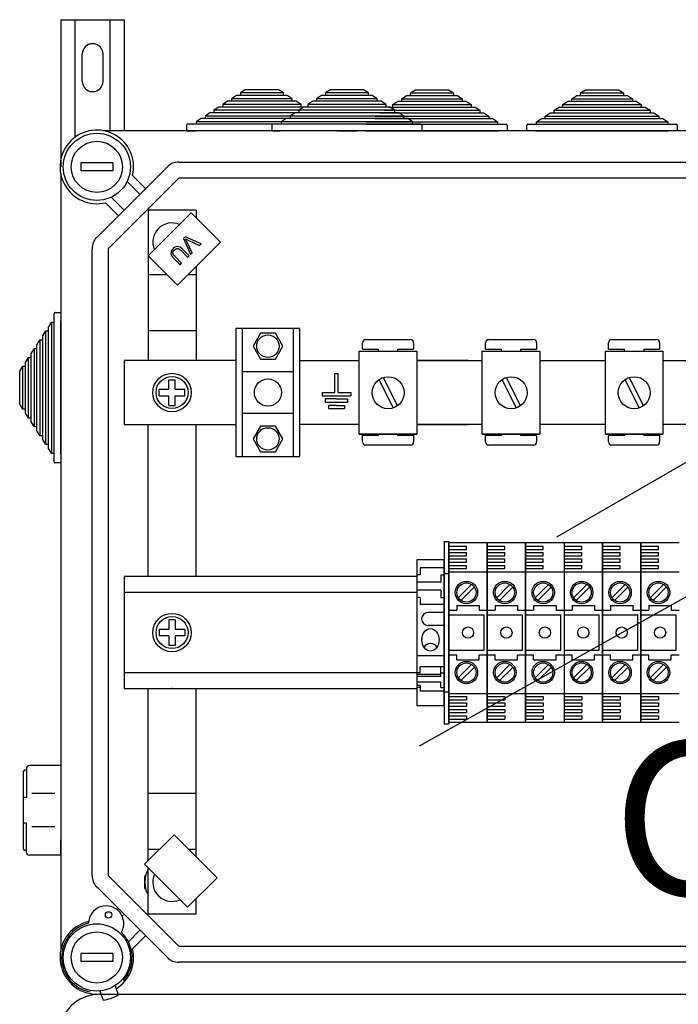
# Model space of a CAD drawing. Units: millimetres. Extents: x 62 to 1565, y 15 to 1990.
# Drawn here: x 62 to 267, y 1587 to 1895 of the extents above; entities that cross this region are included whole.
import ezdxf

# ---------------------------------------------------------------- set-up
doc = ezdxf.new("R2010")
doc.units = ezdxf.units.MM
doc.layers.add('COTES', color=2, linetype='Continuous')
doc.styles.add('ROMANS', font='ARIAL.TTF')

# ---------------------------------------------------------------- blocks, each defined once
blk = doc.blocks.new('ALZADO')
for p, q in [((74.39, 1894.57), (74.39, 1848.61)), ((74.39, 1894.57), (94.36, 1894.57)), ((78.88, 1858.2), (78.88, 1894.57)), ((89.87, 1859.9), (89.87, 1894.57)), ((94.36, 1859.9), (94.36, 1894.57)), ((81.13, 1875.35), (81.13, 1883.83)), ((87.62, 1875.35), (87.62, 1883.83)), ((132.04, 1872.69), (130.51, 1871.69)), ((142.38, 1872.69), (132.04, 1872.69)), ((143.91, 1871.69), (142.38, 1872.69)), ((158.59, 1872.69), (157.06, 1871.69)), ((168.93, 1872.69), (158.59, 1872.69)), ((170.46, 1871.69), (168.93, 1872.69)), ((183.62, 1871.69), (185.15, 1872.69)), ((185.15, 1872.69), (195.49, 1872.69)), ((195.49, 1872.69), (197.02, 1871.69)), ((236.73, 1871.69), (238.26, 1872.69)), ((238.26, 1872.69), (248.6, 1872.69)), ((248.6, 1872.69), (250.13, 1871.69)), ((129.28, 1870.89), (127.75, 1869.89)), ((127.75, 1869.89), (127.75, 1869.09)), ((146.67, 1869.89), (127.75, 1869.89)), ((130.51, 1870.89), (129.28, 1870.89)), ((130.51, 1871.69), (130.51, 1870.89)), ((143.91, 1871.69), (130.51, 1871.69)), ((143.91, 1870.89), (130.51, 1870.89)), ((143.91, 1870.89), (143.91, 1871.69)), ((145.13, 1870.89), (143.91, 1870.89)), ((146.67, 1869.89), (145.13, 1870.89)), ((146.67, 1869.09), (146.67, 1869.89)), ((155.84, 1870.89), (154.3, 1869.89)), ((154.3, 1869.89), (154.3, 1869.09)), ((173.22, 1869.89), (154.3, 1869.89)), ((157.06, 1870.89), (155.84, 1870.89)), ((157.06, 1871.69), (157.06, 1870.89)), ((170.46, 1871.69), (157.06, 1871.69)), ((170.46, 1870.89), (157.06, 1870.89)), ((170.46, 1870.89), (170.46, 1871.69)), ((171.69, 1870.89), (170.46, 1870.89)), ((173.22, 1869.89), (171.69, 1870.89)), ((173.22, 1869.09), (173.22, 1869.89)), ((180.86, 1869.89), (182.39, 1870.89)), ((180.86, 1869.09), (180.86, 1869.89)), ((180.86, 1869.89), (199.78, 1869.89)), ((182.39, 1870.89), (183.62, 1870.89)), ((183.62, 1870.89), (183.62, 1871.69)), ((183.62, 1871.69), (197.02, 1871.69)), ((183.62, 1870.89), (197.02, 1870.89)), ((197.02, 1871.69), (197.02, 1870.89)), ((197.02, 1870.89), (198.25, 1870.89)), ((198.25, 1870.89), (199.78, 1869.89)), ((199.78, 1869.89), (199.78, 1869.09)), ((233.97, 1869.89), (235.5, 1870.89)), ((233.97, 1869.09), (233.97, 1869.89)), ((233.97, 1869.89), (252.89, 1869.89)), ((235.5, 1870.89), (236.73, 1870.89)), ((236.73, 1870.89), (236.73, 1871.69)), ((236.73, 1871.69), (250.13, 1871.69)), ((236.73, 1870.89), (250.13, 1870.89)), ((250.13, 1871.69), (250.13, 1870.89)), ((250.13, 1870.89), (251.36, 1870.89)), ((251.36, 1870.89), (252.89, 1869.89)), ((252.89, 1869.89), (252.89, 1869.09)), ((123.76, 1867.29), (122.23, 1866.29)), ((122.23, 1866.29), (122.23, 1865.49)), ((152.18, 1866.29), (122.23, 1866.29)), ((124.99, 1867.29), (123.76, 1867.29)), ((126.52, 1869.09), (124.99, 1868.09)), ((124.99, 1868.09), (124.99, 1867.29)), ((149.43, 1868.09), (124.99, 1868.09)), ((149.43, 1867.29), (124.99, 1867.29)), ((127.75, 1869.09), (126.52, 1869.09)), ((146.67, 1869.09), (127.75, 1869.09)), ((147.89, 1869.09), (146.67, 1869.09)), ((149.43, 1868.09), (147.89, 1869.09)), ((150.32, 1867.29), (148.79, 1866.29)), ((148.79, 1866.29), (148.79, 1865.49)), ((178.74, 1866.29), (148.79, 1866.29)), ((149.43, 1867.29), (149.43, 1868.09)), ((150.65, 1867.29), (149.43, 1867.29)), ((151.54, 1867.29), (150.32, 1867.29)), ((153.08, 1869.09), (151.54, 1868.09)), ((151.54, 1868.09), (151.54, 1867.29)), ((175.98, 1868.09), (151.54, 1868.09)), ((175.98, 1867.29), (151.54, 1867.29)), ((154.3, 1869.09), (153.08, 1869.09)), ((173.22, 1869.09), (154.3, 1869.09)), ((174.45, 1869.09), (173.22, 1869.09)), ((175.98, 1868.09), (174.45, 1869.09)), ((175.34, 1866.29), (205.3, 1866.29)), ((175.98, 1867.29), (175.98, 1868.09)), ((177.21, 1867.29), (175.98, 1867.29)), ((176.87, 1867.29), (178.1, 1867.29)), ((178.74, 1866.29), (177.21, 1867.29)), ((178.1, 1868.09), (179.63, 1869.09)), ((178.1, 1867.29), (178.1, 1868.09)), ((178.1, 1868.09), (202.54, 1868.09)), ((178.1, 1867.29), (202.54, 1867.29)), ((178.74, 1865.49), (178.74, 1866.29)), ((179.63, 1869.09), (180.86, 1869.09)), ((180.86, 1869.09), (199.78, 1869.09)), ((199.78, 1869.09), (201, 1869.09)), ((201, 1869.09), (202.54, 1868.09)), ((202.54, 1868.09), (202.54, 1867.29)), ((202.54, 1867.29), (203.76, 1867.29)), ((203.76, 1867.29), (205.3, 1866.29)), ((205.3, 1866.29), (205.3, 1865.49)), ((228.45, 1866.29), (229.98, 1867.29)), ((228.45, 1865.49), (228.45, 1866.29)), ((228.45, 1866.29), (258.41, 1866.29)), ((229.98, 1867.29), (231.21, 1867.29)), ((231.21, 1868.09), (232.74, 1869.09)), ((231.21, 1867.29), (231.21, 1868.09)), ((231.21, 1868.09), (255.65, 1868.09)), ((231.21, 1867.29), (255.65, 1867.29)), ((232.74, 1869.09), (233.97, 1869.09)), ((233.97, 1869.09), (252.89, 1869.09)), ((252.89, 1869.09), (254.12, 1869.09)), ((254.12, 1869.09), (255.65, 1868.09)), ((255.65, 1868.09), (255.65, 1867.29)), ((255.65, 1867.29), (256.87, 1867.29)), ((256.87, 1867.29), (258.41, 1866.29)), ((258.41, 1866.29), (258.41, 1865.49)), ((118.25, 1863.7), (116.71, 1862.7)), ((119.47, 1863.7), (118.25, 1863.7)), ((121, 1865.49), (119.47, 1864.5)), ((119.47, 1864.5), (119.47, 1863.7)), ((154.94, 1864.5), (119.47, 1864.5)), ((154.94, 1863.7), (119.47, 1863.7)), ((122.23, 1865.49), (121, 1865.49)), ((152.18, 1865.49), (122.23, 1865.49)), ((144.8, 1863.7), (143.27, 1862.7)), ((146.03, 1863.7), (144.8, 1863.7)), ((147.56, 1865.49), (146.03, 1864.5)), ((146.03, 1864.5), (146.03, 1863.7)), ((181.5, 1864.5), (146.03, 1864.5)), ((181.5, 1863.7), (146.03, 1863.7)), ((148.79, 1865.49), (147.56, 1865.49)), ((178.74, 1865.49), (148.79, 1865.49)), ((172.58, 1864.5), (208.05, 1864.5)), ((172.58, 1863.7), (208.05, 1863.7)), ((174.11, 1865.49), (175.34, 1865.49)), ((175.34, 1865.49), (205.3, 1865.49)), ((179.97, 1865.49), (178.74, 1865.49)), ((181.5, 1864.5), (179.97, 1865.49)), ((181.5, 1863.7), (181.5, 1864.5)), ((182.73, 1863.7), (181.5, 1863.7)), ((184.26, 1862.7), (182.73, 1863.7)), ((205.3, 1865.49), (206.52, 1865.49)), ((206.52, 1865.49), (208.05, 1864.5)), ((208.05, 1864.5), (208.05, 1863.7)), ((208.05, 1863.7), (209.28, 1863.7)), ((209.28, 1863.7), (210.81, 1862.7)), ((222.93, 1862.7), (224.47, 1863.7)), ((224.47, 1863.7), (225.69, 1863.7)), ((225.69, 1864.5), (227.23, 1865.49)), ((225.69, 1863.7), (225.69, 1864.5)), ((225.69, 1864.5), (261.17, 1864.5)), ((225.69, 1863.7), (261.17, 1863.7)), ((227.23, 1865.49), (228.45, 1865.49)), ((228.45, 1865.49), (258.41, 1865.49)), ((258.41, 1865.49), (259.63, 1865.49)), ((259.63, 1865.49), (261.17, 1864.5)), ((261.17, 1864.5), (261.17, 1863.7)), ((261.17, 1863.7), (262.39, 1863.7)), ((262.39, 1863.7), (263.92, 1862.7)), ((386.81, 1859.9), (87.82, 1859.9)), ((113.71, 1861.6), (113.71, 1859.9)), ((113.71, 1859.9), (116.41, 1859.9)), ((116.71, 1861.9), (114.01, 1861.9)), ((158, 1859.9), (116.41, 1859.9)), ((116.71, 1862.7), (116.71, 1861.9)), ((157.7, 1862.7), (116.71, 1862.7)), ((157.7, 1861.9), (116.71, 1861.9)), ((140.27, 1861.6), (140.27, 1859.9)), ((140.27, 1859.9), (142.97, 1859.9)), ((143.27, 1861.9), (140.57, 1861.9)), ((184.56, 1859.9), (142.97, 1859.9)), ((143.27, 1862.7), (143.27, 1861.9)), ((184.26, 1862.7), (143.27, 1862.7)), ((184.26, 1861.9), (143.27, 1861.9)), ((160.7, 1859.9), (166.82, 1859.9)), ((169.52, 1859.9), (211.11, 1859.9)), ((169.82, 1862.7), (210.81, 1862.7)), ((169.82, 1861.9), (210.81, 1861.9)), ((184.26, 1861.9), (184.26, 1862.7)), ((186.96, 1861.9), (184.26, 1861.9)), ((184.56, 1859.9), (187.26, 1859.9)), ((187.26, 1859.9), (187.26, 1861.6)), ((210.81, 1862.7), (210.81, 1861.9)), ((210.81, 1861.9), (213.51, 1861.9)), ((213.81, 1859.9), (211.11, 1859.9)), ((213.81, 1861.6), (213.81, 1859.9)), ((219.93, 1859.9), (219.93, 1861.6)), ((222.63, 1859.9), (219.93, 1859.9)), ((220.23, 1861.9), (222.93, 1861.9)), ((222.63, 1859.9), (264.22, 1859.9)), ((222.93, 1861.9), (222.93, 1862.7)), ((222.93, 1862.7), (263.92, 1862.7)), ((222.93, 1861.9), (263.92, 1861.9)), ((263.92, 1862.7), (263.92, 1861.9)), ((263.92, 1861.9), (266.62, 1861.9)), ((266.92, 1859.9), (264.22, 1859.9)), ((266.92, 1861.6), (266.92, 1859.9)), ((90.68, 1849.86), (80.68, 1849.86)), ((80.68, 1849.86), (80.68, 1847.36)), ((85.64, 1826.59), (107.7, 1848.64)), ((90.68, 1849.86), (90.68, 1847.36)), ((111.23, 1850.11), (368.27, 1850.11)), ((74.39, 1846.46), (74.39, 1603.93)), ((90.68, 1847.36), (80.68, 1847.36)), ((111.23, 1845.11), (89.18, 1823.05)), ((96.85, 1845.91), (100.91, 1841.85)), ((368.27, 1845.11), (111.23, 1845.11)), ((99.14, 1840.09), (95.15, 1844.08)), ((90.2, 1839.14), (94.2, 1835.14)), ((92.43, 1833.37), (88.37, 1837.43)), ((101.66, 1820.84), (115.08, 1834.27)), ((101.67, 1835.12), (101.67, 1788.14)), ((116.66, 1835.12), (101.67, 1835.12)), ((115.08, 1834.27), (124.27, 1825.08)), ((116.66, 1835.12), (116.66, 1832.69)), ((113.23, 1826.76), (112.75, 1826.28)), ((112.75, 1826.28), (114.94, 1821.31)), ((118.21, 1824.58), (113.23, 1826.76)), ((113.38, 1826.13), (113.82, 1825.9)), ((113.57, 1825.79), (113.38, 1826.13)), ((84.18, 1627.34), (84.18, 1823.05)), ((89.18, 1823.05), (89.18, 1627.34)), ((109.46, 1823.11), (108.89, 1822.33)), ((110.05, 1823.57), (109.46, 1823.11)), ((110.77, 1823.79), (110.05, 1823.57)), ((110.2, 1822.94), (110.62, 1823.13)), ((110.62, 1823.13), (111.08, 1823.1)), ((111.69, 1823.55), (110.77, 1823.79)), ((124.27, 1825.08), (110.84, 1811.66)), ((111.08, 1823.1), (111.96, 1822.46)), ((112.43, 1822.94), (111.69, 1823.55)), ((113.78, 1825.35), (113.57, 1825.79)), ((115.45, 1821.82), (113.78, 1825.35)), ((113.82, 1825.9), (114.16, 1825.74)), ((114.16, 1825.74), (117.73, 1824.1)), ((117.73, 1824.1), (118.21, 1824.58)), ((110.84, 1811.66), (101.66, 1820.84)), ((108.89, 1822.33), (108.78, 1821.38)), ((108.78, 1821.38), (109.11, 1820.7)), ((109.11, 1820.7), (109.61, 1820.12)), ((109.41, 1821.71), (109.53, 1822.22)), ((109.65, 1821.09), (109.41, 1821.71)), ((109.53, 1822.22), (109.84, 1822.64)), ((109.61, 1820.12), (111.68, 1818.05)), ((110.09, 1820.59), (109.65, 1821.09)), ((109.84, 1822.64), (110.2, 1822.94)), ((112.16, 1818.52), (110.09, 1820.59)), ((111.96, 1822.46), (114.02, 1820.39)), ((114.5, 1820.87), (112.43, 1822.94)), ((114.02, 1820.39), (114.5, 1820.87)), ((114.94, 1821.31), (115.45, 1821.82)), ((111.68, 1818.05), (112.16, 1818.52)), ((116.66, 1817.47), (116.66, 1788.14)), ((107.59, 1814.91), (101.67, 1814.91)), ((116.66, 1814.91), (114.1, 1814.91)), ((72.39, 1800.15), (72.39, 1802.85)), ((72.69, 1803.15), (74.39, 1803.15)), ((74.39, 1803.15), (74.39, 1800.45)), ((70.59, 1798.62), (71.59, 1800.15)), ((70.59, 1797.39), (70.59, 1798.62)), ((71.59, 1800.15), (72.39, 1800.15)), ((71.59, 1759.16), (71.59, 1800.15)), ((72.39, 1759.16), (72.39, 1800.15)), ((74.39, 1758.86), (74.39, 1800.45)), ((68.79, 1795.86), (69.79, 1797.39)), ((68.79, 1794.63), (68.79, 1795.86)), ((69.79, 1797.39), (70.59, 1797.39)), ((69.79, 1761.92), (69.79, 1797.39)), ((70.59, 1761.92), (70.59, 1797.39)), ((116.66, 1797.42), (101.78, 1797.42)), ((129.1, 1798.14), (129.1, 1758.17)), ((149.09, 1798.14), (129.1, 1798.14)), ((131.1, 1798.14), (131.1, 1758.17)), ((136.77, 1796.68), (134.44, 1792.65)), ((141.42, 1796.68), (136.77, 1796.68)), ((143.75, 1792.65), (141.42, 1796.68)), ((147.09, 1758.17), (147.09, 1798.14)), ((149.09, 1758.17), (149.09, 1798.14)), ((66.99, 1793.1), (67.99, 1794.63)), ((66.99, 1791.88), (66.99, 1793.1)), ((67.99, 1794.63), (68.79, 1794.63)), ((67.99, 1764.68), (67.99, 1794.63)), ((68.79, 1764.68), (68.79, 1794.63)), ((134.44, 1792.65), (136.77, 1788.62)), ((141.42, 1788.62), (143.75, 1792.65)), ((168.6, 1791.7), (168.6, 1793.7)), ((169.6, 1794.7), (183.59, 1794.7)), ((184.59, 1793.7), (184.59, 1791.7)), ((207.01, 1791.7), (207.01, 1793.7)), ((208.01, 1794.7), (222, 1794.7)), ((223, 1793.7), (223, 1791.7)), ((245.42, 1791.7), (245.42, 1793.7)), ((246.42, 1794.7), (260.41, 1794.7)), ((261.41, 1793.7), (261.41, 1791.7)), ((65.19, 1790.34), (66.19, 1791.88)), ((65.19, 1789.12), (65.19, 1790.34)), ((66.19, 1791.88), (66.99, 1791.88)), ((66.19, 1767.44), (66.19, 1791.88)), ((66.99, 1767.44), (66.99, 1791.88)), ((167.63, 1765.12), (167.63, 1791.1)), ((167.63, 1791.1), (185.62, 1791.1)), ((168.6, 1791.7), (173.59, 1791.7)), ((173.59, 1791.1), (173.59, 1791.7)), ((179.59, 1791.7), (184.59, 1791.7)), ((179.59, 1791.7), (179.59, 1791.1)), ((185.62, 1791.1), (185.62, 1765.12)), ((206.04, 1765.12), (206.04, 1791.1)), ((206.04, 1791.1), (224.03, 1791.1)), ((207.01, 1791.7), (212.01, 1791.7)), ((212.01, 1791.1), (212.01, 1791.7)), ((218, 1791.7), (223, 1791.7)), ((218, 1791.7), (218, 1791.1)), ((224.03, 1791.1), (224.03, 1765.12)), ((244.46, 1765.12), (244.46, 1791.1)), ((244.46, 1791.1), (262.45, 1791.1)), ((245.42, 1791.7), (250.42, 1791.7)), ((250.42, 1791.1), (250.42, 1791.7)), ((256.42, 1791.7), (261.41, 1791.7)), ((256.42, 1791.7), (256.42, 1791.1)), ((262.45, 1791.1), (262.45, 1765.12)), ((61.59, 1784.83), (62.59, 1786.36)), ((62.59, 1786.36), (63.39, 1786.36)), ((62.59, 1772.96), (62.59, 1786.36)), ((63.39, 1787.58), (64.39, 1789.12)), ((63.39, 1786.36), (63.39, 1787.58)), ((63.39, 1772.96), (63.39, 1786.36)), ((64.39, 1789.12), (65.19, 1789.12)), ((64.39, 1770.2), (64.39, 1789.12)), ((65.19, 1770.2), (65.19, 1789.12)), ((129.1, 1788.14), (94.17, 1788.14)), ((94.17, 1788.14), (94.17, 1768.17)), ((136.77, 1788.62), (141.42, 1788.62)), ((149.09, 1788.14), (167.63, 1788.14)), ((185.62, 1788.14), (206.04, 1788.14)), ((201.62, 1788.14), (185.62, 1788.14)), ((185.62, 1788.13), (206.04, 1788.13)), ((224.03, 1788.13), (244.46, 1788.13)), ((262.45, 1788.13), (282.87, 1788.13)), ((61.59, 1774.49), (61.59, 1784.83)), ((147.09, 1784.65), (131.1, 1784.65)), ((159.99, 1778.15), (159.99, 1784.15)), ((159.99, 1784.15), (160.49, 1784.15)), ((160.49, 1784.15), (160.98, 1784.15)), ((160.98, 1778.15), (160.98, 1784.15)), ((108.16, 1779.16), (108.16, 1782.15)), ((108.16, 1782.15), (110.16, 1782.15)), ((110.16, 1779.16), (110.16, 1782.15)), ((173.73, 1782.18), (178.19, 1773.36)), ((175.07, 1782.86), (179.52, 1774.04)), ((212.14, 1782.18), (216.6, 1773.36)), ((213.48, 1782.86), (217.94, 1774.04)), ((229.29, 1733.11), (315.3, 1782.77)), ((250.56, 1782.18), (255.01, 1773.36)), ((251.89, 1782.86), (256.35, 1774.04)), ((105.17, 1779.16), (108.16, 1779.16)), ((105.17, 1777.16), (105.17, 1779.16)), ((105.17, 1777.16), (108.16, 1777.16)), ((108.16, 1774.16), (108.16, 1777.16)), ((110.16, 1779.16), (113.16, 1779.16)), ((110.16, 1777.16), (113.16, 1777.16)), ((110.16, 1774.16), (110.16, 1777.16)), ((113.16, 1777.16), (113.16, 1779.16)), ((155.99, 1778.15), (159.99, 1778.15)), ((155.99, 1778.15), (155.99, 1777.16)), ((155.99, 1777.16), (164.98, 1777.16)), ((160.98, 1778.15), (164.98, 1778.15)), ((164.98, 1778.15), (164.98, 1777.16)), ((62.59, 1772.96), (61.59, 1774.49)), ((108.16, 1774.16), (110.16, 1774.16)), ((160.49, 1776.16), (156.99, 1776.16)), ((156.99, 1776.16), (156.99, 1775.16)), ((156.99, 1775.16), (163.98, 1775.16)), ((160.49, 1774.16), (157.99, 1774.16)), ((157.99, 1774.16), (157.99, 1773.16)), ((160.49, 1776.16), (163.98, 1776.16)), ((160.49, 1774.16), (162.98, 1774.16)), ((162.98, 1774.16), (162.98, 1773.16)), ((163.98, 1776.16), (163.98, 1775.16)), ((63.39, 1772.96), (62.59, 1772.96)), ((63.39, 1771.73), (63.39, 1772.96)), ((64.39, 1770.2), (63.39, 1771.73)), ((147.09, 1771.66), (131.1, 1771.66)), ((157.99, 1773.16), (162.98, 1773.16)), ((65.19, 1770.2), (64.39, 1770.2)), ((65.19, 1768.97), (65.19, 1770.2)), ((66.19, 1767.44), (65.19, 1768.97)), ((94.17, 1768.17), (129.1, 1768.17)), ((101.67, 1720.68), (101.67, 1768.17)), ((116.66, 1720.68), (116.66, 1768.17)), ((136.77, 1767.7), (134.44, 1763.67)), ((141.42, 1767.7), (136.77, 1767.7)), ((143.75, 1763.67), (141.42, 1767.7)), ((167.63, 1768.17), (149.09, 1768.17)), ((206.04, 1768.18), (185.62, 1768.18)), ((206.04, 1768.17), (185.62, 1768.17)), ((185.62, 1768.17), (201.62, 1768.17)), ((186.39, 1667.87), (368.72, 1769.78)), ((244.46, 1768.18), (224.03, 1768.18)), ((282.87, 1768.18), (262.45, 1768.18)), ((66.99, 1767.44), (66.19, 1767.44)), ((66.99, 1766.21), (66.99, 1767.44)), ((67.99, 1764.68), (66.99, 1766.21)), ((68.79, 1764.68), (67.99, 1764.68)), ((68.79, 1763.45), (68.79, 1764.68)), ((185.62, 1765.12), (167.63, 1765.12)), ((167.63, 1765.12), (185.62, 1765.12)), ((168.6, 1762.72), (168.6, 1764.72)), ((173.59, 1764.72), (168.6, 1764.72)), ((173.59, 1764.72), (173.59, 1765.12)), ((179.59, 1765.12), (179.59, 1764.72)), ((184.59, 1764.72), (179.59, 1764.72)), ((184.59, 1764.72), (184.59, 1762.72)), ((206.04, 1765.12), (224.03, 1765.12)), ((224.03, 1765.12), (206.04, 1765.12)), ((207.01, 1762.72), (207.01, 1764.72)), ((212.01, 1764.72), (207.01, 1764.72)), ((212.01, 1764.72), (212.01, 1765.12)), ((218, 1765.12), (218, 1764.72)), ((223, 1764.72), (218, 1764.72)), ((223, 1764.72), (223, 1762.72)), ((244.46, 1765.12), (262.45, 1765.12)), ((262.45, 1765.12), (244.46, 1765.12)), ((245.42, 1762.72), (245.42, 1764.72)), ((250.42, 1764.72), (245.42, 1764.72)), ((250.42, 1764.72), (250.42, 1765.12)), ((256.42, 1765.12), (256.42, 1764.72)), ((261.41, 1764.72), (256.42, 1764.72)), ((261.41, 1764.72), (261.41, 1762.72)), ((69.79, 1761.92), (68.79, 1763.45)), ((70.59, 1761.92), (69.79, 1761.92)), ((70.59, 1760.69), (70.59, 1761.92)), ((134.44, 1763.67), (136.77, 1759.64)), ((141.42, 1759.64), (143.75, 1763.67)), ((183.59, 1761.72), (169.6, 1761.72)), ((222, 1761.72), (208.01, 1761.72)), ((260.41, 1761.72), (246.42, 1761.72)), ((71.59, 1759.16), (70.59, 1760.69)), ((72.39, 1759.16), (71.59, 1759.16)), ((72.39, 1756.46), (72.39, 1759.16)), ((74.39, 1758.86), (74.39, 1756.16)), ((136.77, 1759.64), (141.42, 1759.64)), ((74.39, 1756.16), (72.69, 1756.16)), ((129.1, 1758.17), (149.09, 1758.17)), ((194.08, 1731.69), (194.08, 1674.73)), ((194.08, 1731.69), (195.58, 1731.69)), ((195.58, 1731.69), (195.58, 1674.73)), ((195.58, 1731.2), (195.58, 1675.23)), ((195.58, 1675.23), (195.58, 1731.2)), ((207.57, 1731.2), (195.58, 1731.2)), ((207.57, 1675.23), (207.57, 1731.2)), ((207.57, 1731.2), (207.57, 1675.23)), ((207.57, 1731.2), (207.57, 1675.23)), ((207.57, 1675.23), (207.57, 1731.2)), ((219.57, 1731.2), (207.57, 1731.2)), ((219.57, 1675.23), (219.57, 1731.2)), ((219.57, 1731.2), (219.57, 1675.23)), ((219.57, 1675.23), (219.57, 1731.2)), ((219.57, 1731.2), (219.57, 1675.23)), ((231.56, 1731.2), (219.57, 1731.2)), ((243.55, 1731.2), (231.56, 1731.2)), ((231.56, 1731.2), (231.56, 1675.23)), ((243.55, 1675.23), (243.55, 1731.2)), ((243.55, 1731.2), (243.55, 1675.23)), ((243.55, 1675.23), (243.55, 1731.2)), ((243.55, 1731.2), (243.55, 1675.23)), ((243.55, 1675.23), (243.55, 1731.2)), ((243.55, 1731.2), (243.55, 1675.23)), ((243.55, 1731.2), (243.55, 1675.23)), ((243.55, 1675.23), (243.55, 1731.2)), ((255.54, 1731.2), (243.55, 1731.2)), ((255.54, 1675.23), (255.54, 1731.2)), ((255.54, 1731.2), (255.54, 1675.23)), ((255.54, 1731.2), (255.54, 1675.23)), ((255.54, 1675.23), (255.54, 1731.2)), ((267.54, 1731.2), (255.54, 1731.2)), ((195.58, 1730.2), (201.08, 1730.2)), ((195.58, 1729.2), (201.08, 1729.2)), ((195.58, 1728.2), (201.08, 1728.2)), ((201.08, 1729.2), (201.08, 1730.2)), ((201.08, 1727.2), (201.08, 1728.2)), ((207.57, 1730.2), (213.07, 1730.2)), ((207.57, 1729.2), (213.07, 1729.2)), ((207.57, 1728.2), (213.07, 1728.2)), ((213.07, 1729.2), (213.07, 1730.2)), ((213.07, 1727.2), (213.07, 1728.2)), ((219.57, 1730.2), (225.06, 1730.2)), ((219.57, 1729.2), (225.06, 1729.2)), ((219.57, 1728.2), (225.06, 1728.2)), ((225.06, 1729.2), (225.06, 1730.2)), ((225.06, 1727.2), (225.06, 1728.2)), ((231.56, 1730.2), (237.06, 1730.2)), ((231.56, 1729.2), (237.06, 1729.2)), ((231.56, 1728.2), (237.06, 1728.2)), ((237.06, 1729.2), (237.06, 1730.2)), ((237.06, 1727.2), (237.06, 1728.2)), ((243.55, 1730.2), (249.05, 1730.2)), ((243.55, 1729.2), (249.05, 1729.2)), ((243.55, 1728.2), (249.05, 1728.2)), ((249.05, 1729.2), (249.05, 1730.2)), ((249.05, 1727.2), (249.05, 1728.2)), ((255.54, 1730.2), (261.04, 1730.2)), ((255.54, 1729.2), (261.04, 1729.2)), ((255.54, 1728.2), (261.04, 1728.2)), ((261.04, 1729.2), (261.04, 1730.2)), ((261.04, 1727.2), (261.04, 1728.2)), ((185.59, 1725.95), (185.59, 1680.48)), ((194.08, 1725.95), (185.59, 1725.95)), ((194.08, 1680.48), (194.08, 1725.95)), ((195.58, 1727.2), (201.08, 1727.2)), ((195.58, 1726.2), (201.08, 1726.2)), ((195.58, 1725.2), (201.08, 1725.2)), ((201.08, 1725.2), (201.08, 1726.2)), ((207.57, 1727.2), (213.07, 1727.2)), ((207.57, 1726.2), (213.07, 1726.2)), ((207.57, 1725.2), (213.07, 1725.2)), ((213.07, 1725.2), (213.07, 1726.2)), ((219.57, 1727.2), (225.06, 1727.2)), ((219.57, 1726.2), (225.06, 1726.2)), ((219.57, 1725.2), (225.06, 1725.2)), ((225.06, 1725.2), (225.06, 1726.2)), ((231.56, 1727.2), (237.06, 1727.2)), ((231.56, 1726.2), (237.06, 1726.2)), ((231.56, 1725.2), (237.06, 1725.2)), ((237.06, 1725.2), (237.06, 1726.2)), ((243.55, 1727.2), (249.05, 1727.2)), ((243.55, 1726.2), (249.05, 1726.2)), ((243.55, 1725.2), (249.05, 1725.2)), ((249.05, 1725.2), (249.05, 1726.2)), ((255.54, 1727.2), (261.04, 1727.2)), ((255.54, 1726.2), (261.04, 1726.2)), ((255.54, 1725.2), (261.04, 1725.2)), ((261.04, 1725.2), (261.04, 1726.2)), ((194.08, 1723.45), (186.59, 1723.45)), ((186.59, 1723.45), (186.59, 1721.2)), ((194.08, 1721.7), (195.58, 1721.7)), ((195.58, 1724.2), (201.08, 1724.2)), ((195.58, 1723.2), (201.08, 1723.2)), ((195.58, 1722.2), (207.57, 1722.2)), ((201.08, 1723.2), (201.08, 1724.2)), ((207.57, 1724.2), (213.07, 1724.2)), ((207.57, 1723.2), (213.07, 1723.2)), ((207.57, 1722.2), (219.57, 1722.2)), ((213.07, 1723.2), (213.07, 1724.2)), ((219.57, 1724.2), (225.06, 1724.2)), ((219.57, 1723.2), (225.06, 1723.2)), ((219.57, 1722.2), (231.56, 1722.2)), ((225.06, 1723.2), (225.06, 1724.2)), ((231.56, 1724.2), (237.06, 1724.2)), ((231.56, 1723.2), (237.06, 1723.2)), ((231.56, 1722.2), (243.55, 1722.2)), ((237.06, 1723.2), (237.06, 1724.2)), ((243.55, 1724.2), (249.05, 1724.2)), ((243.55, 1723.2), (249.05, 1723.2)), ((243.55, 1722.2), (255.54, 1722.2)), ((249.05, 1723.2), (249.05, 1724.2)), ((255.54, 1724.2), (261.04, 1724.2)), ((255.54, 1723.2), (261.04, 1723.2)), ((255.54, 1722.2), (267.54, 1722.2)), ((261.04, 1723.2), (261.04, 1724.2)), ((94.19, 1720.68), (94.19, 1685.74)), ((185.59, 1720.68), (94.19, 1720.68)), ((186.59, 1721.2), (185.59, 1721.2)), ((193.08, 1718.95), (185.59, 1718.95)), ((193.08, 1721.2), (194.08, 1721.2)), ((193.08, 1721.2), (193.08, 1718.95)), ((185.59, 1715.69), (94.19, 1715.69)), ((193.08, 1716.45), (185.59, 1716.45)), ((193.08, 1716.45), (193.08, 1714.2)), ((202.68, 1718.2), (198.53, 1714.04)), ((203.53, 1717.35), (199.37, 1713.19)), ((214.67, 1718.2), (210.52, 1714.04)), ((215.52, 1717.35), (211.37, 1713.19)), ((226.67, 1718.2), (222.51, 1714.04)), ((227.51, 1717.35), (223.36, 1713.19)), ((238.66, 1718.2), (234.5, 1714.04)), ((239.51, 1717.35), (235.35, 1713.19)), ((250.65, 1718.2), (246.5, 1714.04)), ((251.5, 1717.35), (247.34, 1713.19)), ((262.64, 1718.2), (258.49, 1714.04)), ((263.49, 1717.35), (259.34, 1713.19)), ((186.59, 1714.2), (185.59, 1714.2)), ((186.59, 1714.2), (186.59, 1711.96)), ((193.08, 1714.2), (194.08, 1714.2)), ((194.08, 1711.96), (186.59, 1711.96)), ((194.08, 1709.46), (189.09, 1709.46)), ((195.58, 1710.21), (198.08, 1710.21)), ((198.08, 1711.71), (198.08, 1710.21)), ((198.08, 1711.71), (205.08, 1711.71)), ((205.08, 1711.71), (205.08, 1710.21)), ((205.08, 1710.21), (207.57, 1710.21)), ((207.57, 1710.21), (210.07, 1710.21)), ((210.07, 1711.71), (217.07, 1711.71)), ((210.07, 1711.71), (210.07, 1710.21)), ((217.07, 1711.71), (217.07, 1710.21)), ((217.07, 1710.21), (219.57, 1710.21)), ((219.57, 1710.21), (222.06, 1710.21)), ((222.06, 1711.71), (229.06, 1711.71)), ((222.06, 1711.71), (222.06, 1710.21)), ((229.06, 1711.71), (229.06, 1710.21)), ((229.06, 1710.21), (231.56, 1710.21)), ((231.56, 1710.21), (234.06, 1710.21)), ((234.06, 1711.71), (234.06, 1710.21)), ((234.06, 1711.71), (241.05, 1711.71)), ((241.05, 1711.71), (241.05, 1710.21)), ((241.05, 1710.21), (243.55, 1710.21)), ((243.55, 1710.21), (246.05, 1710.21)), ((246.05, 1711.71), (253.05, 1711.71)), ((246.05, 1711.71), (246.05, 1710.21)), ((253.05, 1711.71), (253.05, 1710.21)), ((253.05, 1710.21), (255.54, 1710.21)), ((255.54, 1710.21), (258.04, 1710.21)), ((258.04, 1711.71), (258.04, 1710.21)), ((258.04, 1711.71), (265.04, 1711.71)), ((265.04, 1711.71), (265.04, 1710.21)), ((265.04, 1710.21), (267.54, 1710.21)), ((110.16, 1707.21), (108.16, 1707.21)), ((108.16, 1707.21), (108.16, 1704.21)), ((110.16, 1707.21), (110.16, 1704.21)), ((195.58, 1708.71), (206.57, 1708.71)), ((206.57, 1697.72), (206.57, 1708.71)), ((207.57, 1708.71), (218.57, 1708.71)), ((218.57, 1697.72), (218.57, 1708.71)), ((219.57, 1708.71), (230.56, 1708.71)), ((230.56, 1697.72), (230.56, 1708.71)), ((231.56, 1708.71), (242.55, 1708.71)), ((242.55, 1697.72), (242.55, 1708.71)), ((243.55, 1708.71), (254.55, 1708.71)), ((254.55, 1697.72), (254.55, 1708.71)), ((255.54, 1708.71), (266.54, 1708.71)), ((266.54, 1697.72), (266.54, 1708.71)), ((105.17, 1704.21), (105.17, 1702.21)), ((108.16, 1704.21), (105.17, 1704.21)), ((113.16, 1704.21), (110.16, 1704.21)), ((113.16, 1704.21), (113.16, 1702.21)), ((194.08, 1705.46), (189.09, 1705.46)), ((108.16, 1702.21), (105.17, 1702.21)), ((108.16, 1702.21), (108.16, 1699.21)), ((113.16, 1702.21), (110.16, 1702.21)), ((110.16, 1702.21), (110.16, 1699.21)), ((110.16, 1699.21), (108.16, 1699.21)), ((195.58, 1697.72), (206.57, 1697.72)), ((207.57, 1697.72), (218.57, 1697.72)), ((219.57, 1697.72), (230.56, 1697.72)), ((231.56, 1697.72), (242.55, 1697.72)), ((243.55, 1697.72), (254.55, 1697.72)), ((255.54, 1697.72), (266.54, 1697.72)), ((194.08, 1695.97), (185.59, 1695.97)), ((195.58, 1696.22), (198.08, 1696.22)), ((198.08, 1694.72), (198.08, 1696.22)), ((198.08, 1694.72), (205.08, 1694.72)), ((205.08, 1696.22), (207.57, 1696.22)), ((205.08, 1694.72), (205.08, 1696.22)), ((207.57, 1696.22), (210.07, 1696.22)), ((210.07, 1694.72), (210.07, 1696.22)), ((210.07, 1694.72), (217.07, 1694.72)), ((217.07, 1694.72), (217.07, 1696.22)), ((217.07, 1696.22), (219.57, 1696.22)), ((219.57, 1696.22), (222.06, 1696.22)), ((222.06, 1694.72), (222.06, 1696.22)), ((222.06, 1694.72), (229.06, 1694.72)), ((229.06, 1694.72), (229.06, 1696.22)), ((229.06, 1696.22), (231.56, 1696.22)), ((231.56, 1696.22), (234.06, 1696.22)), ((234.06, 1694.72), (234.06, 1696.22)), ((234.06, 1694.72), (241.05, 1694.72)), ((241.05, 1696.22), (243.55, 1696.22)), ((241.05, 1694.72), (241.05, 1696.22)), ((243.55, 1696.22), (246.05, 1696.22)), ((246.05, 1694.72), (246.05, 1696.22)), ((246.05, 1694.72), (253.05, 1694.72)), ((253.05, 1696.22), (255.54, 1696.22)), ((253.05, 1694.72), (253.05, 1696.22)), ((255.54, 1696.22), (258.04, 1696.22)), ((258.04, 1694.72), (258.04, 1696.22)), ((258.04, 1694.72), (265.04, 1694.72)), ((265.04, 1696.22), (267.54, 1696.22)), ((265.04, 1694.72), (265.04, 1696.22)), ((194.08, 1692.54), (186.59, 1692.54)), ((186.59, 1690.63), (186.59, 1692.54)), ((193.08, 1689.48), (193.08, 1692.54)), ((202.68, 1693.21), (198.53, 1689.06)), ((203.53, 1692.36), (199.37, 1688.21)), ((214.67, 1693.21), (210.52, 1689.06)), ((215.52, 1692.36), (211.37, 1688.21)), ((226.67, 1693.21), (222.51, 1689.06)), ((227.51, 1692.36), (223.36, 1688.21)), ((238.66, 1693.21), (234.5, 1689.06)), ((239.51, 1692.36), (235.35, 1688.21)), ((250.65, 1693.21), (246.5, 1689.06)), ((251.5, 1692.36), (247.34, 1688.21)), ((262.64, 1693.21), (258.49, 1689.06)), ((263.49, 1692.36), (259.34, 1688.21)), ((94.19, 1690.73), (185.59, 1690.73)), ((186.59, 1690.63), (185.59, 1690.63)), ((193.08, 1690.12), (185.59, 1690.12)), ((193.08, 1689.48), (185.59, 1689.48)), ((193.08, 1690.63), (194.08, 1690.63)), ((94.19, 1685.74), (185.59, 1685.74)), ((101.67, 1631.96), (101.67, 1685.74)), ((116.66, 1633.19), (116.66, 1685.74)), ((193.08, 1687.71), (185.59, 1687.71)), ((186.59, 1686.67), (185.59, 1686.67)), ((186.59, 1686.03), (185.59, 1686.03)), ((186.59, 1686.67), (186.59, 1684.96)), ((194.08, 1684.96), (186.59, 1684.96)), ((193.08, 1686.03), (193.08, 1687.71)), ((193.08, 1686.03), (194.08, 1686.03)), ((194.08, 1684.73), (195.58, 1684.73)), ((195.58, 1684.22), (207.57, 1684.22)), ((195.58, 1683.22), (201.08, 1683.22)), ((195.58, 1682.22), (201.08, 1682.22)), ((201.08, 1683.22), (201.08, 1682.22)), ((207.57, 1684.22), (219.57, 1684.22)), ((207.57, 1683.22), (213.07, 1683.22)), ((207.57, 1682.22), (213.07, 1682.22)), ((213.07, 1683.22), (213.07, 1682.22)), ((219.57, 1684.22), (231.56, 1684.22)), ((219.57, 1683.22), (225.06, 1683.22)), ((219.57, 1682.22), (225.06, 1682.22)), ((225.06, 1683.22), (225.06, 1682.22)), ((231.56, 1684.22), (243.55, 1684.22)), ((231.56, 1683.22), (237.06, 1683.22)), ((231.56, 1682.22), (237.06, 1682.22)), ((237.06, 1683.22), (237.06, 1682.22)), ((243.55, 1684.22), (255.54, 1684.22)), ((243.55, 1683.22), (249.05, 1683.22)), ((243.55, 1682.22), (249.05, 1682.22)), ((249.05, 1683.22), (249.05, 1682.22)), ((255.54, 1684.22), (267.54, 1684.22)), ((255.54, 1683.22), (261.04, 1683.22)), ((255.54, 1682.22), (261.04, 1682.22)), ((261.04, 1683.22), (261.04, 1682.22)), ((185.59, 1680.48), (194.08, 1680.48)), ((195.58, 1681.23), (201.08, 1681.23)), ((195.58, 1680.23), (201.08, 1680.23)), ((195.58, 1679.23), (201.08, 1679.23)), ((201.08, 1681.23), (201.08, 1680.23)), ((201.08, 1679.23), (201.08, 1678.23)), ((207.57, 1681.23), (213.07, 1681.23)), ((207.57, 1680.23), (213.07, 1680.23)), ((207.57, 1679.23), (213.07, 1679.23)), ((213.07, 1681.23), (213.07, 1680.23)), ((213.07, 1679.23), (213.07, 1678.23)), ((219.57, 1681.23), (225.06, 1681.23)), ((219.57, 1680.23), (225.06, 1680.23)), ((219.57, 1679.23), (225.06, 1679.23)), ((225.06, 1681.23), (225.06, 1680.23)), ((225.06, 1679.23), (225.06, 1678.23)), ((231.56, 1681.23), (237.06, 1681.23)), ((231.56, 1680.23), (237.06, 1680.23)), ((231.56, 1679.23), (237.06, 1679.23)), ((237.06, 1681.23), (237.06, 1680.23)), ((237.06, 1679.23), (237.06, 1678.23)), ((243.55, 1681.23), (249.05, 1681.23)), ((243.55, 1680.23), (249.05, 1680.23)), ((243.55, 1679.23), (249.05, 1679.23)), ((249.05, 1681.23), (249.05, 1680.23)), ((249.05, 1679.23), (249.05, 1678.23)), ((255.54, 1681.23), (261.04, 1681.23)), ((255.54, 1680.23), (261.04, 1680.23)), ((255.54, 1679.23), (261.04, 1679.23)), ((261.04, 1681.23), (261.04, 1680.23)), ((261.04, 1679.23), (261.04, 1678.23)), ((195.58, 1678.23), (201.08, 1678.23)), ((195.58, 1677.23), (201.08, 1677.23)), ((195.58, 1676.23), (201.08, 1676.23)), ((201.08, 1677.23), (201.08, 1676.23)), ((207.57, 1678.23), (213.07, 1678.23)), ((207.57, 1677.23), (213.07, 1677.23)), ((207.57, 1676.23), (213.07, 1676.23)), ((213.07, 1677.23), (213.07, 1676.23)), ((219.57, 1678.23), (225.06, 1678.23)), ((219.57, 1677.23), (225.06, 1677.23)), ((219.57, 1676.23), (225.06, 1676.23)), ((225.06, 1677.23), (225.06, 1676.23)), ((231.56, 1678.23), (237.06, 1678.23)), ((231.56, 1677.23), (237.06, 1677.23)), ((231.56, 1676.23), (237.06, 1676.23)), ((237.06, 1677.23), (237.06, 1676.23)), ((243.55, 1678.23), (249.05, 1678.23)), ((243.55, 1677.23), (249.05, 1677.23)), ((243.55, 1676.23), (249.05, 1676.23)), ((249.05, 1677.23), (249.05, 1676.23)), ((255.54, 1678.23), (261.04, 1678.23)), ((255.54, 1677.23), (261.04, 1677.23)), ((255.54, 1676.23), (261.04, 1676.23)), ((261.04, 1677.23), (261.04, 1676.23)), ((194.08, 1674.73), (195.58, 1674.73)), ((195.58, 1675.23), (207.57, 1675.23)), ((207.57, 1675.23), (219.57, 1675.23)), ((219.57, 1675.23), (231.56, 1675.23)), ((231.56, 1675.23), (243.55, 1675.23)), ((243.55, 1675.23), (255.54, 1675.23)), ((255.54, 1675.23), (267.54, 1675.23)), ((63.69, 1660.22), (63.19, 1660.22)), ((63.69, 1660.72), (63.69, 1651.72)), ((74.39, 1661.72), (64.69, 1661.72)), ((74.39, 1661.72), (74.39, 1633.72)), ((62.69, 1659.72), (62.69, 1635.72)), ((63.69, 1651.72), (62.69, 1651.72)), ((72.58, 1652.92), (65.41, 1652.92)), ((116.66, 1652.97), (101.78, 1652.97)), ((63.69, 1643.72), (62.69, 1643.72)), ((63.69, 1634.72), (63.69, 1643.72)), ((72.58, 1642.52), (65.41, 1642.52)), ((100.59, 1630.88), (109.78, 1640.07)), ((109.78, 1640.07), (123.2, 1626.64)), ((74.32, 1638.47), (74.32, 1633.72)), ((105.19, 1635.48), (101.67, 1635.48)), ((116.66, 1635.48), (114.36, 1635.48)), ((63.69, 1635.22), (63.19, 1635.22)), ((74.39, 1633.72), (64.69, 1633.72)), ((74.39, 1633.72), (64.69, 1633.72)), ((114.01, 1617.46), (100.59, 1630.88)), ((101.67, 1615.28), (101.67, 1629.81)), ((89.18, 1627.34), (111.23, 1605.28)), ((100.67, 1625.27), (100.67, 1627.27)), ((100.67, 1627.27), (100.91, 1627.27)), ((123.2, 1626.64), (114.01, 1617.46)), ((107.7, 1601.75), (85.64, 1623.81)), ((100.67, 1623.27), (100.67, 1625.27)), ((100.67, 1623.27), (100.91, 1623.27)), ((116.66, 1615.28), (116.66, 1620.1)), ((92.06, 1616.65), (92.43, 1617.02)), ((94.2, 1615.25), (93.6, 1614.65)), ((116.66, 1615.28), (101.67, 1615.28)), ((95.52, 1606.68), (99.14, 1610.3)), ((100.91, 1608.54), (96.85, 1604.48)), ((111.23, 1605.28), (368.27, 1605.28)), ((90.68, 1603.03), (80.68, 1603.03)), ((80.68, 1603.03), (80.68, 1600.54)), ((90.68, 1603.03), (90.68, 1600.54)), ((90.68, 1600.54), (80.68, 1600.54)), ((368.27, 1600.29), (111.23, 1600.29)), ((91.37, 1592.97), (92.37, 1590.07)), ((86.46, 1590.29), (388.96, 1590.29)), ((86.61, 1591.31), (87.61, 1588.42))]:
    blk.add_line(p, q)
for centre, radius in [((85.68, 1848.61), 10.49), ((85.68, 1848.61), 7.99), ((139.1, 1792.65), 3.5), ((109.16, 1778.16), 6), ((109.16, 1778.16), 5), ((176.63, 1778.11), 5), ((215.04, 1778.11), 5), ((253.45, 1778.11), 5), ((139.1, 1778.16), 4.24), ((139.1, 1763.67), 3.5), ((201.08, 1715.7), 3.5), ((201.08, 1715.7), 3), ((213.07, 1715.7), 3.5), ((213.07, 1715.7), 3), ((225.06, 1715.7), 3.5), ((225.06, 1715.7), 3), ((237.06, 1715.7), 3.5), ((237.06, 1715.7), 3), ((249.05, 1715.7), 3.5), ((249.05, 1715.7), 3), ((261.04, 1715.7), 3.5), ((261.04, 1715.7), 3), ((109.16, 1703.21), 6), ((109.16, 1703.21), 5), ((201.58, 1703.21), 1.75), ((213.57, 1703.21), 1.75), ((225.56, 1703.21), 1.75), ((237.56, 1703.21), 1.75), ((249.55, 1703.21), 1.75), ((261.54, 1703.21), 1.75), ((201.08, 1690.72), 3.5), ((213.07, 1690.72), 3.5), ((225.06, 1690.72), 3.5), ((237.06, 1690.72), 3.5), ((249.05, 1690.72), 3.5), ((261.04, 1690.72), 3.5), ((201.08, 1690.72), 3), ((213.07, 1690.72), 3), ((225.06, 1690.72), 3), ((237.06, 1690.72), 3), ((249.05, 1690.72), 3), ((261.04, 1690.72), 3), ((89.34, 1615.07), 0.999), ((85.68, 1601.79), 10.49), ((85.68, 1601.79), 7.99)]:
    blk.add_circle(centre, radius)
for centre, radius, start, end in [((84.38, 1883.83), 3.25, 0, 180), ((84.38, 1875.35), 3.25, 180, 0), ((85.68, 1848.61), 11.49, 346.449, 283.551), ((114.01, 1861.6), 0.3, 90, 180), ((140.57, 1861.6), 0.3, 90, 180), ((186.96, 1861.6), 0.3, 0, 90), ((213.51, 1861.6), 0.3, 0, 90), ((220.23, 1861.6), 0.3, 90, 180), ((266.62, 1861.6), 0.3, 0, 90), ((111.23, 1845.11), 5, 90, 135), ((109.16, 1825.12), 6, 67.3391, 202.6609), ((89.18, 1823.05), 5, 135, 180), ((72.69, 1802.85), 0.3, 90, 180), ((169.6, 1793.7), 0.999, 90, 180), ((183.59, 1793.7), 0.999, 0, 90), ((208.01, 1793.7), 0.999, 90, 180), ((222, 1793.7), 0.999, 0, 90), ((246.42, 1793.7), 0.999, 90, 180), ((260.41, 1793.7), 0.999, 0, 90), ((169.6, 1762.72), 0.999, 180, 270), ((183.59, 1762.72), 0.999, 270, 0), ((208.01, 1762.72), 0.999, 180, 270), ((222, 1762.72), 0.999, 270, 0), ((246.42, 1762.72), 0.999, 180, 270), ((260.41, 1762.72), 0.999, 270, 0), ((72.69, 1756.46), 0.3, 180, 270), ((189.09, 1707.46), 2, 90, 270), ((189.84, 1697.47), 2.33, 30.5297, 149.4703), ((63.19, 1659.72), 0.5, 90, 180), ((64.69, 1660.72), 1, 90, 180), ((63.19, 1635.72), 0.5, 180, 270), ((64.65, 1634.7), 1, 180, 270), ((89.18, 1627.34), 5, 180, 225), ((109.16, 1625.27), 8.49, 151.9275, 208.0725), ((109.16, 1625.27), 6, 155.4139, 294.5861), ((88.6, 1612.38), 5.5, 330.13, 179.085), ((85.68, 1601.79), 11.49, 102.793, 276.5051), ((85.68, 1601.79), 10.99, 103.5626, 259.061), ((85.68, 1601.79), 10.99, 319.061, 45.6525), ((85.68, 1601.79), 11.49, 301.6168, 13.551), ((111.23, 1605.28), 5, 225, 270), ((86.46, 1577.79), 12.5, 90, 180), ((85.64, 1601.76), 13.49, 278.1917, 299.9302)]:
    blk.add_arc(centre, radius, start, end)
blk.add_ellipse((189.84, 1700.96), major_axis=(0, 3.5), ratio=0.76502)
blk.add_point((109.16, 1685.74))
at = {"layer": 'COTES', "insert": (246.72, 1669.22), "char_height": 48, "width": 363.4097, "attachment_point": 1, "style": 'ROMANS'}
blk.add_mtext('{\\fVerdana|b0|i0|c0|p34;CAHORS}', dxfattribs=at)

msp = doc.modelspace()

# ---------------------------------------------------------------- block references
msp.add_blockref('ALZADO', (0, 0))

doc.saveas('drawing.dxf')
